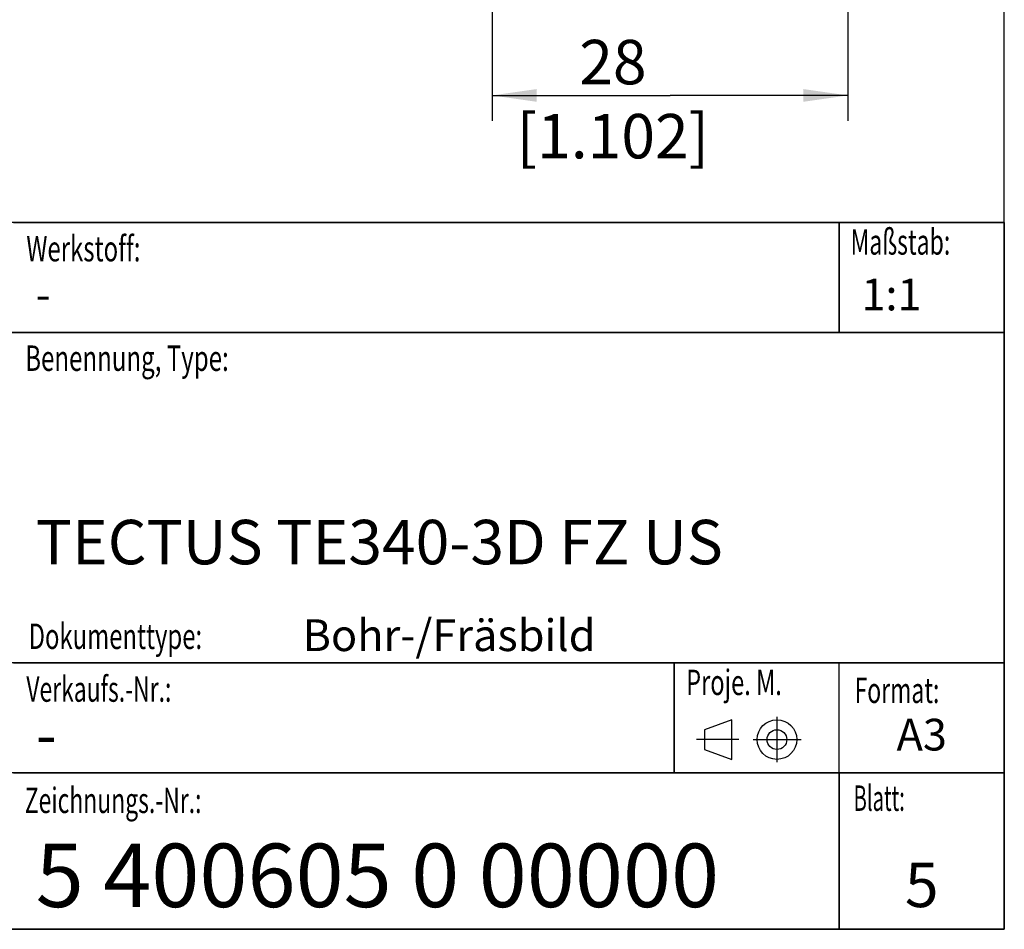
# Model space of a CAD drawing. Extents: x 4 to 415, y -33 to 294.
# Drawn here: x 337 to 415, y 5 to 77 of the extents above; entities that cross this region are included whole.
import ezdxf

# ---------------------------------------------------------------- set-up
doc = ezdxf.new("R2010")
doc.units = 0
doc.header["$LTSCALE"] = 23.1
doc.linetypes.add('CENTER', pattern=[0.6, 0.375, -0.075, 0.075, -0.075])
doc.layers.get('0').update_dxf_attribs({"linetype": 'CONTINUOUS'})
for name, color, linetype in [('A_BEMASSUNGEN', 7, 'CONTINUOUS'), ('A_NOTIZEN_SYMB', 7, 'CONTINUOUS'), ('DEFAULT_1', 7, 'CENTER')]:
    doc.layers.add(name, color=color, linetype=linetype)
doc.styles.add('TEXTSTYLE_10', font='txt', dxfattribs={"width": 0.662202})
doc.styles.add('TEXTSTYLE_11', font='txt', dxfattribs={"width": 0.661565})
doc.styles.add('TEXTSTYLE_12', font='txt', dxfattribs={"width": 0.69494})
doc.styles.add('TEXTSTYLE_13', font='txt', dxfattribs={"width": 0.692857})
doc.styles.add('TEXTSTYLE_16', font='txt')
doc.styles.add('TEXTSTYLE_4', font='txt', dxfattribs={"width": 0.68254})
doc.styles.add('TEXTSTYLE_6', font='txt', dxfattribs={"width": 0.663265})
doc.styles.add('TEXTSTYLE_7', font='txt', dxfattribs={"width": 0.688645})
doc.styles.add('TEXTSTYLE_8', font='txt', dxfattribs={"width": 0.583333})
doc.styles.add('TEXTSTYLE_9', font='txt', dxfattribs={"width": 0.680357})
doc.dimstyles.new('DIMSTYLE_1', dxfattribs={"dimtxt": 3.5, "dimasz": 3.5, "dimexe": 2, "dimexo": 0, "dimgap": 0.875, "dimtad": 1, "dimdec": 4, "dimtxsty": 'TEXTSTYLE_16', "dimblk": '_ARROW_FILLED', "dimblk1": '_ARROW_FILLED', "dimblk2": '_ARROW_FILLED', "dimcen": 0.09, "dimclrt": 5, "dimazin": 3, "dimtp": 0.2, "dimtm": 0.2, "dimtfac": 1, "dimtdec": -1, "dimtofl": 0, "dimtmove": 0, "dimatfit": 3, "dimtolj": 1})

# ---------------------------------------------------------------- blocks, each defined once
blk = doc.blocks.new('ART_FRAME_HAUPTCHANGE_BO_BL2', base_point=(323.493, 13.64))
at = {"color": 7, "linetype": 'CONTINUOUS'}
for p, q in [((337, 60.667), (402, 60.667)), ((402, 60.667), (415, 60.667)), ((415, 60.667), (415, 52)), ((415, 52), (415, 26)), ((415, 26), (415, 17.333)), ((415, 17.333), (415, 9.333)), ((415, 9.333), (415, 5)), ((402, 5), (337, 5)), ((415, 5), (402, 5))]:
    blk.add_line(p, q, dxfattribs=at)
at = {"color": 9, "linetype": 'CONTINUOUS'}
for p, q in [((402, 60.667), (402, 52)), ((324, 52), (402, 52)), ((402, 52), (415, 52)), ((337, 26), (402, 26)), ((389, 26), (389, 17.333)), ((402, 26), (415, 26)), ((402, 17.333), (402, 26)), ((337, 17.333), (402, 17.333)), ((402, 17.333), (415, 17.333)), ((402, 17.333), (402, 9.333)), ((402, 9.333), (402, 5))]:
    blk.add_line(p, q, dxfattribs=at)
at = {"color": 2, "linetype": 'CONTINUOUS'}
for p, q in [((393.546, 21.5), (391.409, 20.717)), ((393.546, 18.383), (393.546, 21.5)), ((391.409, 20.717), (391.409, 19.165)), ((391.409, 19.165), (393.546, 18.383))]:
    blk.add_line(p, q, dxfattribs=at)
for radius in [1.558, 0.776]:
    blk.add_circle((397.103, 19.942), radius, dxfattribs=at)
at = {"layer": 'DEFAULT_1', "color": 2, "linetype": 'CENTER'}
for p, q in [((397.103, 21.736), (397.103, 18.167)), ((394.092, 19.942), (390.779, 19.942)), ((395.22, 19.942), (399.014, 19.942))]:
    blk.add_line(p, q, dxfattribs=at)
at = {"color": 5, "linetype": 'CONTINUOUS'}
for s, style, width, p in [('Werkstoff:', 'TEXTSTYLE_13', 0.692857, (338.011, 57.608)), ('Maßstab:', 'TEXTSTYLE_9', 0.665402, (402.898, 58.137)), ('Benennung, Type:', 'TEXTSTYLE_12', 0.69494, (337.922, 48.982)), ('Dokumenttype:', 'TEXTSTYLE_7', 0.688645, (338.187, 27.08)), ('Verkaufs.-Nr.:', 'TEXTSTYLE_11', 0.661565, (338.011, 22.923)), ('Proje. M.', 'TEXTSTYLE_4', 0.68254, (389.951, 23.452)), ('Format:', 'TEXTSTYLE_6', 0.663265, (403.209, 22.827)), ('Zeichnungs.-Nr.:', 'TEXTSTYLE_10', 0.662202, (337.887, 14.158)), ('Blatt:', 'TEXTSTYLE_8', 0.583333, (403.133, 14.33))]:
    blk.add_text(s, height=2, dxfattribs=dict(at, style=style, width=width)).set_placement(p)
blk = doc.blocks.new('_ARROW_FILLED')
at = {"color": 0, "linetype": 'BYBLOCK'}
blk.add_solid([(0, 0), (-1, 0.143), (-1, -0.143)], dxfattribs=at)
blk = doc.blocks.new('*D3')
at = {"layer": 'A_BEMASSUNGEN', "color": 2, "linetype": 'CONTINUOUS'}
for p, q in [((374.689, 116.677), (374.689, 68.677)), ((402.689, 116.677), (402.689, 68.677)), ((374.689, 70.677), (388.689, 70.677)), ((402.689, 70.677), (388.689, 70.677))]:
    blk.add_line(p, q, dxfattribs=at)
at = {"layer": 'A_BEMASSUNGEN', "color": 2, "linetype": 'CONTINUOUS', "xscale": 3.5, "yscale": 3.5, "zscale": 3.5, "rotation": 180}
blk.add_blockref('_ARROW_FILLED', (374.689, 70.677), dxfattribs=at)
at = {"layer": 'A_BEMASSUNGEN', "color": 2, "linetype": 'CONTINUOUS', "xscale": 3.5, "yscale": 3.5, "zscale": 3.5}
blk.add_blockref('_ARROW_FILLED', (402.689, 70.677), dxfattribs=at)
at = {"layer": 'A_BEMASSUNGEN', "color": 5, "linetype": 'CONTINUOUS', "insert": (384.189, 75.052), "char_height": 3.5, "width": 21.75, "attachment_point": 2, "style": 'TEXTSTYLE_16'}
blk.add_mtext('28\\P[1.102]', dxfattribs=at)

msp = doc.modelspace()

# ---------------------------------------------------------------- linework, layer by layer
at = {"color": 7, "linetype": 'CONTINUOUS'}
for p, q in [((415, 5), (415, 292)), ((20, 5), (415, 5))]:
    msp.add_line(p, q, dxfattribs=at)
at = {"color": 2, "linetype": 'CONTINUOUS'}
for p, q in [((415, 60.6627), (300, 60.6627)), ((402, 51.9967), (402, 60.6627)), ((415, 5), (415, 60.6627)), ((415, 51.9967), (300, 51.9967)), ((415, 25.9987), (300, 25.9987)), ((389, 17.3327), (389, 25.9987)), ((402, 5), (402, 25.9987)), ((415, 17.3327), (300, 17.3327)), ((415, 5), (300, 5))]:
    msp.add_line(p, q, dxfattribs=at)

# ---------------------------------------------------------------- block references
msp.add_blockref('ART_FRAME_HAUPTCHANGE_BO_BL2', (323.49346, 13.63962), dxfattribs=at)

# ---------------------------------------------------------------- texts
at = {"layer": 'A_NOTIZEN_SYMB', "color": 5, "linetype": 'CONTINUOUS', "style": 'TEXTSTYLE_16'}
for s, insert, char_height, width, attachment_point in [('1:1', (403.75, 56.2467), 2.5, 6.3392857, 1), ('-', (338.75, 56.2467), 2.5, 3.3928571, 1), ('TECTUS TE340-3D FZ US', (338.75, 37.2477), 3.5, 87.375, 1), ('Bohr-/Fräsbild', (359.75, 29.4152), 2.5, 37.6785714, 1), ('A3', (408.5, 21.5827), 2.5, 6.6071429, 2), ('-', (338.75, 22.0827), 3.5, 4.75, 1), ('5 400605 0 00000', (338.75, 11.75), 5, 94.6428571, 1), ('5', (408.5, 10.25), 3.5, 4.75, 2)]:
    msp.add_mtext(s, dxfattribs=dict(at, insert=insert, char_height=char_height, width=width, attachment_point=attachment_point))

# ---------------------------------------------------------------- dimensions: what is measured, and where the dimension line sits
at = {"layer": 'A_BEMASSUNGEN', "color": 2, "linetype": 'CONTINUOUS'}
dim = msp.add_linear_dim(base=(374.68924, 70.67662), p1=(402.68924, 116.67662), p2=(374.68924, 116.67662), angle=180, text='<>\\P[]', dimstyle='DIMSTYLE_1', dxfattribs=at)
dim.commit()
dim.dimension.update_dxf_attribs({"geometry": '*D3', "text_midpoint": (388.68924, 70.67662), "dimtype": 160})

doc.saveas('drawing.dxf')
